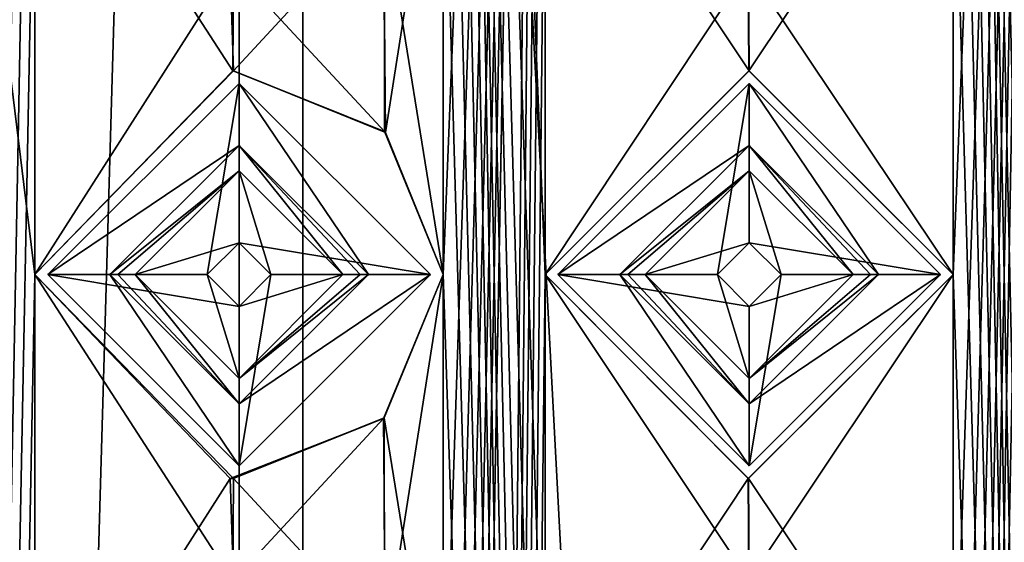
# Model space of a CAD drawing. Units: millimetres. Extents: x -90 to 75, y -716 to 386.
# Drawn here: x -85 to -77, y 333 to 337 of the extents above; entities that cross this region are included whole.
import ezdxf

# ---------------------------------------------------------------- set-up
doc = ezdxf.new("R2010")
doc.units = ezdxf.units.MM
doc.header["$LTSCALE"] = 41.718519
for name, color, linetype in [('240', 7, 'CONTINUOUS'), ('242', 7, 'CONTINUOUS'), ('244', 7, 'CONTINUOUS'), ('245', 7, 'CONTINUOUS'), ('286', 7, 'CONTINUOUS'), ('287', 7, 'CONTINUOUS'), ('288', 7, 'CONTINUOUS'), ('289', 7, 'CONTINUOUS'), ('4601', 7, 'CONTINUOUS'), ('4602', 7, 'CONTINUOUS'), ('4603', 7, 'CONTINUOUS'), ('4604', 7, 'CONTINUOUS'), ('4605', 7, 'CONTINUOUS'), ('4606', 7, 'CONTINUOUS'), ('4607', 7, 'CONTINUOUS'), ('4608', 7, 'CONTINUOUS'), ('4609', 7, 'CONTINUOUS'), ('4610', 7, 'CONTINUOUS'), ('4611', 7, 'CONTINUOUS'), ('4612', 7, 'CONTINUOUS'), ('4613', 7, 'CONTINUOUS'), ('4614', 7, 'CONTINUOUS'), ('4615', 7, 'CONTINUOUS'), ('4616', 7, 'CONTINUOUS'), ('4617', 7, 'CONTINUOUS'), ('4618', 7, 'CONTINUOUS'), ('4619', 7, 'CONTINUOUS'), ('4620', 7, 'CONTINUOUS')]:
    doc.layers.add(name, color=color, linetype=linetype)

msp = doc.modelspace()

# ---------------------------------------------------------------- linework, layer by layer
at = {"layer": '240', "color": 7, "linetype": 'CONTINUOUS', "true_color": 0xe0f2ff}
for points in [[(-87.85, 163.65), (-87.85, 371.15), (-84.45, 355.15, 7.9524), (-87.85, 163.65)], [(-87.85, 163.65), (-84.45, 355.15, 7.9524), (-84.45, 351.15, 7.9524), (-87.85, 163.65)], [(-82.3513, 163.65, 9.5247), (-80.45, 355.15, 10.3942), (-80.45, 351.15, 10.3942), (-82.3513, 163.65, 9.5247)], [(-80.45, 355.15, 10.3942), (-82.3513, 163.65, 9.5247), (-81.25, 311.15, 10.0817), (-80.45, 355.15, 10.3942)], [(-81.25, 339.15, 10.0817), (-80.45, 355.15, 10.3942), (-81.25, 335.15, 10.0817), (-81.25, 339.15, 10.0817)], [(-81.25, 335.15, 10.0817), (-80.45, 355.15, 10.3942), (-81.25, 331.15, 10.0817), (-81.25, 335.15, 10.0817)], [(-81.25, 331.15, 10.0817), (-80.45, 355.15, 10.3942), (-81.25, 327.15, 10.0817), (-81.25, 331.15, 10.0817)], [(-81.25, 327.15, 10.0817), (-80.45, 355.15, 10.3942), (-81.25, 323.15, 10.0817), (-81.25, 327.15, 10.0817)], [(-81.25, 323.15, 10.0817), (-80.45, 355.15, 10.3942), (-81.25, 319.15, 10.0817), (-81.25, 323.15, 10.0817)], [(-81.25, 319.15, 10.0817), (-80.45, 355.15, 10.3942), (-81.25, 315.15, 10.0817), (-81.25, 319.15, 10.0817)], [(-81.25, 315.15, 10.0817), (-80.45, 355.15, 10.3942), (-81.25, 311.15, 10.0817), (-81.25, 315.15, 10.0817)], [(-76.45, 355.15, 10.9927), (-76.45, 351.15, 10.9927), (-77.25, 311.15, 10.9927), (-76.45, 355.15, 10.9927)], [(-77.25, 339.15, 10.9927), (-76.45, 355.15, 10.9927), (-77.25, 335.15, 10.9927), (-77.25, 339.15, 10.9927)], [(-77.25, 335.15, 10.9927), (-76.45, 355.15, 10.9927), (-77.25, 331.15, 10.9927), (-77.25, 335.15, 10.9927)], [(-77.25, 331.15, 10.9927), (-76.45, 355.15, 10.9927), (-77.25, 327.15, 10.9927), (-77.25, 331.15, 10.9927)], [(-77.25, 327.15, 10.9927), (-76.45, 355.15, 10.9927), (-77.25, 323.15, 10.9927), (-77.25, 327.15, 10.9927)], [(-77.25, 323.15, 10.9927), (-76.45, 355.15, 10.9927), (-77.25, 319.15, 10.9927), (-77.25, 323.15, 10.9927)], [(-77.25, 319.15, 10.9927), (-76.45, 355.15, 10.9927), (-77.25, 315.15, 10.9927), (-77.25, 319.15, 10.9927)], [(-77.25, 315.15, 10.9927), (-76.45, 355.15, 10.9927), (-77.25, 311.15, 10.9927), (-77.25, 315.15, 10.9927)], [(-87.85, 163.65), (-84.45, 351.15, 7.9524), (-84.45, 347.15, 7.9524), (-87.85, 163.65)], [(-82.3513, 163.65, 9.5247), (-80.45, 351.15, 10.3942), (-80.45, 347.15, 10.3942), (-82.3513, 163.65, 9.5247)], [(-76.45, 351.15, 10.9927), (-76.45, 347.15, 10.9927), (-77.25, 311.15, 10.9927), (-76.45, 351.15, 10.9927)], [(-87.85, 163.65), (-84.45, 347.15, 7.9524), (-84.45, 343.15, 7.9524), (-87.85, 163.65)], [(-82.3513, 163.65, 9.5247), (-80.45, 347.15, 10.3942), (-80.45, 343.15, 10.3942), (-82.3513, 163.65, 9.5247)], [(-76.45, 347.15, 10.9927), (-76.45, 343.15, 10.9927), (-77.25, 311.15, 10.9927), (-76.45, 347.15, 10.9927)], [(-87.85, 163.65), (-84.45, 343.15, 7.9524), (-84.45, 339.15, 7.9524), (-87.85, 163.65)], [(-82.3513, 163.65, 9.5247), (-80.45, 343.15, 10.3942), (-80.45, 339.15, 10.3942), (-82.3513, 163.65, 9.5247)], [(-76.45, 343.15, 10.9927), (-76.45, 339.15, 10.9927), (-77.25, 311.15, 10.9927), (-76.45, 343.15, 10.9927)], [(-87.85, 163.65), (-84.45, 339.15, 7.9524), (-84.45, 335.15, 7.9524), (-87.85, 163.65)], [(-84.45, 339.15, 7.9524), (-82.92, 337.5515, 9.1736), (-84.45, 335.15, 7.9524), (-84.45, 339.15, 7.9524)], [(-82.3513, 163.65, 9.5247), (-80.45, 339.15, 10.3942), (-80.45, 335.15, 10.3942), (-82.3513, 163.65, 9.5247)], [(-81.7164, 338.021, 9.865), (-81.25, 339.15, 10.0817), (-81.7029, 336.265, 9.8717), (-81.7164, 338.021, 9.865)], [(-81.25, 339.15, 10.0817), (-81.25, 335.15, 10.0817), (-81.7029, 336.265, 9.8717), (-81.25, 339.15, 10.0817)], [(-80.45, 339.15, 10.3942), (-78.8579, 337.55, 10.8152), (-80.45, 335.15, 10.3942), (-80.45, 339.15, 10.3942)], [(-78.8579, 337.55, 10.8152), (-77.25, 339.15, 10.9927), (-78.8523, 336.75, 10.8162), (-78.8579, 337.55, 10.8152)], [(-77.25, 339.15, 10.9927), (-77.25, 335.15, 10.9927), (-78.8523, 336.75, 10.8162), (-77.25, 339.15, 10.9927)], [(-76.45, 339.15, 10.9927), (-76.45, 335.15, 10.9927), (-77.25, 311.15, 10.9927), (-76.45, 339.15, 10.9927)], [(-82.92, 337.5515, 9.1736), (-81.7164, 338.021, 9.865), (-82.8927, 336.7494, 9.1916), (-82.92, 337.5515, 9.1736)], [(-82.8927, 336.7494, 9.1916), (-81.7164, 338.021, 9.865), (-81.7029, 336.265, 9.8717), (-82.8927, 336.7494, 9.1916)], [(-84.45, 335.15, 7.9524), (-82.92, 337.5515, 9.1736), (-82.8927, 336.7494, 9.1916), (-84.45, 335.15, 7.9524)], [(-80.45, 335.15, 10.3942), (-78.8579, 337.55, 10.8152), (-78.8523, 336.75, 10.8162), (-80.45, 335.15, 10.3942)], [(-87.85, 163.65), (-84.45, 335.15, 7.9524), (-84.45, 331.15, 7.9524), (-87.85, 163.65)], [(-84.45, 335.15, 7.9524), (-82.92, 333.5515, 9.1736), (-84.45, 331.15, 7.9524), (-84.45, 335.15, 7.9524)], [(-82.3513, 163.65, 9.5247), (-80.45, 335.15, 10.3942), (-80.45, 331.15, 10.3942), (-82.3513, 163.65, 9.5247)], [(-81.7164, 334.021, 9.865), (-81.25, 335.15, 10.0817), (-81.7029, 332.265, 9.8717), (-81.7164, 334.021, 9.865)], [(-81.25, 335.15, 10.0817), (-81.25, 331.15, 10.0817), (-81.7029, 332.265, 9.8717), (-81.25, 335.15, 10.0817)], [(-80.45, 335.15, 10.3942), (-78.8579, 333.55, 10.8152), (-80.45, 331.15, 10.3942), (-80.45, 335.15, 10.3942)], [(-78.8579, 333.55, 10.8152), (-77.25, 335.15, 10.9927), (-78.8523, 332.75, 10.8162), (-78.8579, 333.55, 10.8152)], [(-77.25, 335.15, 10.9927), (-77.25, 331.15, 10.9927), (-78.8523, 332.75, 10.8162), (-77.25, 335.15, 10.9927)], [(-76.45, 335.15, 10.9927), (-76.45, 331.15, 10.9927), (-77.25, 311.15, 10.9927), (-76.45, 335.15, 10.9927)], [(-82.92, 333.5515, 9.1736), (-81.7164, 334.021, 9.865), (-82.8927, 332.7494, 9.1916), (-82.92, 333.5515, 9.1736)], [(-82.8927, 332.7494, 9.1916), (-81.7164, 334.021, 9.865), (-81.7029, 332.265, 9.8717), (-82.8927, 332.7494, 9.1916)], [(-84.45, 331.15, 7.9524), (-82.92, 333.5515, 9.1736), (-82.8927, 332.7494, 9.1916), (-84.45, 331.15, 7.9524)], [(-80.45, 331.15, 10.3942), (-78.8579, 333.55, 10.8152), (-78.8523, 332.75, 10.8162), (-80.45, 331.15, 10.3942)]]:
    msp.add_3dface(points, dxfattribs=at)
at = {"layer": '242', "color": 7, "linetype": 'CONTINUOUS', "true_color": 0xe0f2ff}
for points in [[(-88.85, 163.65), (-82.8483, 163.65, 10.3927), (-88.85, 371.15), (-88.85, 163.65)], [(-88.85, 371.15), (-82.8483, 163.65, 10.3927), (-84.45, 311.15, 9.2865), (-88.85, 371.15)], [(-84.45, 339.15, 9.2865), (-88.85, 371.15), (-84.45, 335.15, 9.2865), (-84.45, 339.15, 9.2865)], [(-84.45, 335.15, 9.2865), (-88.85, 371.15), (-84.45, 331.15, 9.2865), (-84.45, 335.15, 9.2865)], [(-84.45, 331.15, 9.2865), (-88.85, 371.15), (-84.45, 327.15, 9.2865), (-84.45, 331.15, 9.2865)], [(-84.45, 327.15, 9.2865), (-88.85, 371.15), (-84.45, 323.15, 9.2865), (-84.45, 327.15, 9.2865)], [(-84.45, 323.15, 9.2865), (-88.85, 371.15), (-84.45, 319.15, 9.2865), (-84.45, 323.15, 9.2865)], [(-84.45, 319.15, 9.2865), (-88.85, 371.15), (-84.45, 315.15, 9.2865), (-84.45, 319.15, 9.2865)], [(-84.45, 315.15, 9.2865), (-88.85, 371.15), (-84.45, 311.15, 9.2865), (-84.45, 315.15, 9.2865)], [(-81.25, 355.15, 11.1642), (-81.25, 351.15, 11.1642), (-80.45, 311.15, 11.4473), (-81.25, 355.15, 11.1642)], [(-80.45, 339.15, 11.4473), (-81.25, 355.15, 11.1642), (-80.45, 335.15, 11.4473), (-80.45, 339.15, 11.4473)], [(-80.45, 335.15, 11.4473), (-81.25, 355.15, 11.1642), (-80.45, 331.15, 11.4473), (-80.45, 335.15, 11.4473)], [(-80.45, 331.15, 11.4473), (-81.25, 355.15, 11.1642), (-80.45, 327.15, 11.4473), (-80.45, 331.15, 11.4473)], [(-80.45, 327.15, 11.4473), (-81.25, 355.15, 11.1642), (-80.45, 323.15, 11.4473), (-80.45, 327.15, 11.4473)], [(-80.45, 323.15, 11.4473), (-81.25, 355.15, 11.1642), (-80.45, 319.15, 11.4473), (-80.45, 323.15, 11.4473)], [(-80.45, 319.15, 11.4473), (-81.25, 355.15, 11.1642), (-80.45, 315.15, 11.4473), (-80.45, 319.15, 11.4473)], [(-80.45, 315.15, 11.4473), (-81.25, 355.15, 11.1642), (-80.45, 311.15, 11.4473), (-80.45, 315.15, 11.4473)], [(-77.25, 355.15, 11.9933), (-77.25, 351.15, 11.9933), (-76.45, 311.15, 11.9933), (-77.25, 355.15, 11.9933)], [(-76.45, 339.15, 11.9933), (-77.25, 355.15, 11.9933), (-76.45, 335.15, 11.9933), (-76.45, 339.15, 11.9933)], [(-76.45, 335.15, 11.9933), (-77.25, 355.15, 11.9933), (-76.45, 331.15, 11.9933), (-76.45, 335.15, 11.9933)], [(-76.45, 331.15, 11.9933), (-77.25, 355.15, 11.9933), (-76.45, 327.15, 11.9933), (-76.45, 331.15, 11.9933)], [(-76.45, 327.15, 11.9933), (-77.25, 355.15, 11.9933), (-76.45, 323.15, 11.9933), (-76.45, 327.15, 11.9933)], [(-76.45, 323.15, 11.9933), (-77.25, 355.15, 11.9933), (-76.45, 319.15, 11.9933), (-76.45, 323.15, 11.9933)], [(-76.45, 319.15, 11.9933), (-77.25, 355.15, 11.9933), (-76.45, 315.15, 11.9933), (-76.45, 319.15, 11.9933)], [(-76.45, 315.15, 11.9933), (-77.25, 355.15, 11.9933), (-76.45, 311.15, 11.9933), (-76.45, 315.15, 11.9933)], [(-81.25, 351.15, 11.1642), (-81.25, 347.15, 11.1642), (-80.45, 311.15, 11.4473), (-81.25, 351.15, 11.1642)], [(-77.25, 351.15, 11.9933), (-77.25, 347.15, 11.9933), (-76.45, 311.15, 11.9933), (-77.25, 351.15, 11.9933)], [(-81.25, 347.15, 11.1642), (-81.25, 343.15, 11.1642), (-80.45, 311.15, 11.4473), (-81.25, 347.15, 11.1642)], [(-77.25, 347.15, 11.9933), (-77.25, 343.15, 11.9933), (-76.45, 311.15, 11.9933), (-77.25, 347.15, 11.9933)], [(-81.25, 343.15, 11.1642), (-81.25, 339.15, 11.1642), (-80.45, 311.15, 11.4473), (-81.25, 343.15, 11.1642)], [(-77.25, 343.15, 11.9933), (-77.25, 339.15, 11.9933), (-76.45, 311.15, 11.9933), (-77.25, 343.15, 11.9933)], [(-82.8943, 337.5506, 10.3666), (-84.45, 339.15, 9.2865), (-82.9, 336.7492, 10.3633), (-82.8943, 337.5506, 10.3666)], [(-84.45, 339.15, 9.2865), (-84.45, 335.15, 9.2865), (-82.9, 336.7492, 10.3633), (-84.45, 339.15, 9.2865)], [(-81.25, 339.15, 11.1642), (-81.7119, 338.0255, 10.971), (-81.25, 335.15, 11.1642), (-81.25, 339.15, 11.1642)], [(-81.25, 339.15, 11.1642), (-81.25, 335.15, 11.1642), (-80.45, 311.15, 11.4473), (-81.25, 339.15, 11.1642)], [(-78.8555, 337.55, 11.8312), (-80.45, 339.15, 11.4473), (-78.8507, 336.75, 11.832), (-78.8555, 337.55, 11.8312)], [(-80.45, 339.15, 11.4473), (-80.45, 335.15, 11.4473), (-78.8507, 336.75, 11.832), (-80.45, 339.15, 11.4473)], [(-77.25, 339.15, 11.9933), (-78.8555, 337.55, 11.8312), (-77.25, 335.15, 11.9933), (-77.25, 339.15, 11.9933)], [(-77.25, 339.15, 11.9933), (-77.25, 335.15, 11.9933), (-76.45, 311.15, 11.9933), (-77.25, 339.15, 11.9933)], [(-81.7119, 338.0255, 10.971), (-82.8943, 337.5506, 10.3666), (-81.7104, 336.2726, 10.9716), (-81.7119, 338.0255, 10.971)], [(-81.25, 335.15, 11.1642), (-81.7119, 338.0255, 10.971), (-81.7104, 336.2726, 10.9716), (-81.25, 335.15, 11.1642)], [(-81.7104, 336.2726, 10.9716), (-82.8943, 337.5506, 10.3666), (-82.9, 336.7492, 10.3633), (-81.7104, 336.2726, 10.9716)], [(-77.25, 335.15, 11.9933), (-78.8555, 337.55, 11.8312), (-78.8507, 336.75, 11.832), (-77.25, 335.15, 11.9933)], [(-82.8943, 333.5506, 10.3666), (-84.45, 335.15, 9.2865), (-82.9, 332.7492, 10.3633), (-82.8943, 333.5506, 10.3666)], [(-84.45, 335.15, 9.2865), (-84.45, 331.15, 9.2865), (-82.9, 332.7492, 10.3633), (-84.45, 335.15, 9.2865)], [(-81.25, 335.15, 11.1642), (-81.7119, 334.0255, 10.971), (-81.25, 331.15, 11.1642), (-81.25, 335.15, 11.1642)], [(-81.25, 335.15, 11.1642), (-81.25, 331.15, 11.1642), (-80.45, 311.15, 11.4473), (-81.25, 335.15, 11.1642)], [(-78.8555, 333.55, 11.8312), (-80.45, 335.15, 11.4473), (-78.8507, 332.75, 11.832), (-78.8555, 333.55, 11.8312)], [(-80.45, 335.15, 11.4473), (-80.45, 331.15, 11.4473), (-78.8507, 332.75, 11.832), (-80.45, 335.15, 11.4473)], [(-77.25, 335.15, 11.9933), (-78.8555, 333.55, 11.8312), (-77.25, 331.15, 11.9933), (-77.25, 335.15, 11.9933)], [(-77.25, 335.15, 11.9933), (-77.25, 331.15, 11.9933), (-76.45, 311.15, 11.9933), (-77.25, 335.15, 11.9933)], [(-81.7119, 334.0255, 10.971), (-82.8943, 333.5506, 10.3666), (-81.7104, 332.2726, 10.9716), (-81.7119, 334.0255, 10.971)], [(-81.25, 331.15, 11.1642), (-81.7119, 334.0255, 10.971), (-81.7104, 332.2726, 10.9716), (-81.25, 331.15, 11.1642)], [(-81.7104, 332.2726, 10.9716), (-82.8943, 333.5506, 10.3666), (-82.9, 332.7492, 10.3633), (-81.7104, 332.2726, 10.9716)], [(-77.25, 331.15, 11.9933), (-78.8555, 333.55, 11.8312), (-78.8507, 332.75, 11.832), (-77.25, 331.15, 11.9933)]]:
    msp.add_3dface(points, dxfattribs=at)
at = {"layer": '244', "color": 7, "linetype": 'CONTINUOUS', "true_color": 0xe0f2ff}
for points in [[(-87.85, 371.15), (-87.85, 163.65), (-82.3513, 163.65, -9.5247), (-87.85, 371.15)], [(-87.85, 371.15), (-82.3513, 163.65, -9.5247), (-82.3513, 371.15, -9.5247), (-87.85, 371.15)], [(-82.3513, 163.65, -9.5247), (-71.3487, 163.65, -9.5247), (-82.3513, 371.15, -9.5247), (-82.3513, 163.65, -9.5247)], [(-71.3487, 163.65, -9.5247), (-71.3487, 371.15, -9.5247), (-82.3513, 371.15, -9.5247), (-71.3487, 163.65, -9.5247)]]:
    msp.add_3dface(points, dxfattribs=at)
at = {"layer": '245', "color": 7, "linetype": 'CONTINUOUS', "true_color": 0xe0f2ff}
for points in [[(-82.8483, 163.65, -10.3927), (-88.85, 163.65), (-82.8483, 371.15, -10.3927), (-82.8483, 163.65, -10.3927)], [(-88.85, 163.65), (-88.85, 371.15), (-82.8483, 371.15, -10.3927), (-88.85, 163.65)], [(-70.8517, 163.65, -10.3927), (-82.8483, 163.65, -10.3927), (-70.8517, 371.15, -10.3927), (-70.8517, 163.65, -10.3927)], [(-82.8483, 163.65, -10.3927), (-82.8483, 371.15, -10.3927), (-70.8517, 371.15, -10.3927), (-82.8483, 163.65, -10.3927)]]:
    msp.add_3dface(points, dxfattribs=at)
at = {"layer": '286', "color": 7, "linetype": 'CONTINUOUS', "true_color": 0xe0f2ff}
for points in [[(-84.45, 335.15, 7.9524), (-82.8927, 336.7494, 9.1916), (-84.45, 335.15, 9.2865), (-84.45, 335.15, 7.9524)], [(-84.45, 335.15, 9.2865), (-82.8927, 336.7494, 9.1916), (-82.9, 336.7492, 10.3633), (-84.45, 335.15, 9.2865)], [(-82.8927, 336.7494, 9.1916), (-81.7104, 336.2726, 10.9716), (-82.9, 336.7492, 10.3633), (-82.8927, 336.7494, 9.1916)], [(-82.8927, 336.7494, 9.1916), (-81.7029, 336.265, 9.8717), (-81.7104, 336.2726, 10.9716), (-82.8927, 336.7494, 9.1916)], [(-81.7029, 336.265, 9.8717), (-81.25, 335.15, 10.0817), (-81.7104, 336.2726, 10.9716), (-81.7029, 336.265, 9.8717)], [(-81.25, 335.15, 10.0817), (-81.25, 335.15, 11.1642), (-81.7104, 336.2726, 10.9716), (-81.25, 335.15, 10.0817)]]:
    msp.add_3dface(points, dxfattribs=at)
at = {"layer": '287', "color": 7, "linetype": 'CONTINUOUS', "true_color": 0xe0f2ff}
for points in [[(-82.92, 333.5515, 9.1736), (-84.45, 335.15, 7.9524), (-82.8943, 333.5506, 10.3666), (-82.92, 333.5515, 9.1736)], [(-84.45, 335.15, 7.9524), (-84.45, 335.15, 9.2865), (-82.8943, 333.5506, 10.3666), (-84.45, 335.15, 7.9524)], [(-81.25, 335.15, 10.0817), (-81.7164, 334.021, 9.865), (-81.25, 335.15, 11.1642), (-81.25, 335.15, 10.0817)], [(-81.7164, 334.021, 9.865), (-81.7119, 334.0255, 10.971), (-81.25, 335.15, 11.1642), (-81.7164, 334.021, 9.865)], [(-81.7164, 334.021, 9.865), (-82.92, 333.5515, 9.1736), (-82.8943, 333.5506, 10.3666), (-81.7164, 334.021, 9.865)], [(-81.7164, 334.021, 9.865), (-82.8943, 333.5506, 10.3666), (-81.7119, 334.0255, 10.971), (-81.7164, 334.021, 9.865)]]:
    msp.add_3dface(points, dxfattribs=at)
at = {"layer": '288', "color": 7, "linetype": 'CONTINUOUS', "true_color": 0xe0f2ff}
for points in [[(-80.45, 335.15, 10.3942), (-78.8523, 336.75, 10.8162), (-80.45, 335.15, 11.4473), (-80.45, 335.15, 10.3942)], [(-80.45, 335.15, 11.4473), (-78.8523, 336.75, 10.8162), (-78.8507, 336.75, 11.832), (-80.45, 335.15, 11.4473)], [(-78.8523, 336.75, 10.8162), (-77.25, 335.15, 10.9927), (-78.8507, 336.75, 11.832), (-78.8523, 336.75, 10.8162)], [(-77.25, 335.15, 10.9927), (-77.25, 335.15, 11.9933), (-78.8507, 336.75, 11.832), (-77.25, 335.15, 10.9927)]]:
    msp.add_3dface(points, dxfattribs=at)
at = {"layer": '289', "color": 7, "linetype": 'CONTINUOUS', "true_color": 0xe0f2ff}
for points in [[(-78.8579, 333.55, 10.8152), (-80.45, 335.15, 10.3942), (-78.8555, 333.55, 11.8312), (-78.8579, 333.55, 10.8152)], [(-80.45, 335.15, 10.3942), (-80.45, 335.15, 11.4473), (-78.8555, 333.55, 11.8312), (-80.45, 335.15, 10.3942)], [(-77.25, 335.15, 10.9927), (-78.8579, 333.55, 10.8152), (-77.25, 335.15, 11.9933), (-77.25, 335.15, 10.9927)], [(-78.8579, 333.55, 10.8152), (-78.8555, 333.55, 11.8312), (-77.25, 335.15, 11.9933), (-78.8579, 333.55, 10.8152)]]:
    msp.add_3dface(points, dxfattribs=at)
at = {"layer": '4601', "color": 7, "linetype": 'CONTINUOUS', "true_color": 0xf5f5f5}
for points in [[(-82.85, 336.65, 7), (-83.1, 335.15, 7), (-84.35, 335.15, 7), (-82.85, 336.65, 7)], [(-82.85, 335.4, 7), (-83.1, 335.15, 7), (-82.85, 336.65, 7), (-82.85, 335.4, 7)], [(-81.35, 335.15, 7), (-82.85, 335.4, 7), (-82.85, 336.65, 7), (-81.35, 335.15, 7)], [(-82.6, 335.15, 7), (-82.85, 335.4, 7), (-81.35, 335.15, 7), (-82.6, 335.15, 7)], [(-83.1, 335.15, 7), (-82.85, 334.9, 7), (-84.35, 335.15, 7), (-83.1, 335.15, 7)], [(-84.35, 335.15, 7), (-82.85, 334.9, 7), (-82.85, 333.65, 7), (-84.35, 335.15, 7)], [(-82.85, 334.9, 7), (-82.6, 335.15, 7), (-82.85, 333.65, 7), (-82.85, 334.9, 7)], [(-82.6, 335.15, 7), (-81.35, 335.15, 7), (-82.85, 333.65, 7), (-82.6, 335.15, 7)]]:
    msp.add_3dface(points, dxfattribs=at)
at = {"layer": '4602', "color": 7, "linetype": 'CONTINUOUS', "true_color": 0xf5f5f5}
for points in [[(-83.1, 335.15, 7), (-82.85, 335.4, 7), (-83.1, 335.15, 15), (-83.1, 335.15, 7)], [(-83.1, 335.15, 15), (-82.85, 335.4, 7), (-82.85, 335.4, 15), (-83.1, 335.15, 15)], [(-82.85, 335.4, 7), (-82.6, 335.15, 7), (-82.85, 335.4, 15), (-82.85, 335.4, 7)], [(-82.85, 335.4, 15), (-82.6, 335.15, 7), (-82.6, 335.15, 15), (-82.85, 335.4, 15)]]:
    msp.add_3dface(points, dxfattribs=at)
at = {"layer": '4603', "color": 7, "linetype": 'CONTINUOUS', "true_color": 0xf5f5f5}
for points in [[(-83.6648, 335.15, 15), (-82.85, 335.4, 15), (-82.85, 335.9648, 15), (-83.6648, 335.15, 15)], [(-82.85, 335.4, 15), (-82.6, 335.15, 15), (-82.85, 335.9648, 15), (-82.85, 335.4, 15)], [(-82.6, 335.15, 15), (-82.0352, 335.15, 15), (-82.85, 335.9648, 15), (-82.6, 335.15, 15)], [(-83.1, 335.15, 15), (-82.85, 335.4, 15), (-83.6648, 335.15, 15), (-83.1, 335.15, 15)], [(-82.85, 334.3352, 15), (-83.1, 335.15, 15), (-83.6648, 335.15, 15), (-82.85, 334.3352, 15)], [(-82.85, 334.9, 15), (-83.1, 335.15, 15), (-82.85, 334.3352, 15), (-82.85, 334.9, 15)], [(-82.6, 335.15, 15), (-82.85, 334.9, 15), (-82.0352, 335.15, 15), (-82.6, 335.15, 15)], [(-82.0352, 335.15, 15), (-82.85, 334.9, 15), (-82.85, 334.3352, 15), (-82.0352, 335.15, 15)]]:
    msp.add_3dface(points, dxfattribs=at)
at = {"layer": '4604', "color": 7, "linetype": 'CONTINUOUS', "true_color": 0xf5f5f5}
for points in [[(-82.85, 336.65, 8.5), (-84.35, 335.15, 8.5), (-82.85, 336.1642, 14.8153), (-82.85, 336.65, 8.5)], [(-81.35, 335.15, 8.5), (-82.85, 336.65, 8.5), (-81.8358, 335.15, 14.8153), (-81.35, 335.15, 8.5)], [(-81.8358, 335.15, 14.8153), (-82.85, 336.65, 8.5), (-82.85, 336.1642, 14.8153), (-81.8358, 335.15, 14.8153)], [(-84.35, 335.15, 8.5), (-83.8642, 335.15, 14.8153), (-82.85, 336.1642, 14.8153), (-84.35, 335.15, 8.5)]]:
    msp.add_3dface(points, dxfattribs=at)
at = {"layer": '4605', "color": 7, "linetype": 'CONTINUOUS', "true_color": 0xf5f5f5}
for points in [[(-82.85, 336.65, 7), (-84.35, 335.15, 7), (-82.85, 336.65, 8.5), (-82.85, 336.65, 7)], [(-84.35, 335.15, 7), (-84.35, 335.15, 8.5), (-82.85, 336.65, 8.5), (-84.35, 335.15, 7)], [(-81.35, 335.15, 7), (-82.85, 336.65, 7), (-81.35, 335.15, 8.5), (-81.35, 335.15, 7)], [(-82.85, 336.65, 7), (-82.85, 336.65, 8.5), (-81.35, 335.15, 8.5), (-82.85, 336.65, 7)]]:
    msp.add_3dface(points, dxfattribs=at)
at = {"layer": '4606', "color": 7, "linetype": 'CONTINUOUS', "true_color": 0xf5f5f5}
for points in [[(-82.85, 334.9, 7), (-83.1, 335.15, 7), (-82.85, 334.9, 15), (-82.85, 334.9, 7)], [(-83.1, 335.15, 7), (-83.1, 335.15, 15), (-82.85, 334.9, 15), (-83.1, 335.15, 7)], [(-82.6, 335.15, 7), (-82.85, 334.9, 7), (-82.6, 335.15, 15), (-82.6, 335.15, 7)], [(-82.6, 335.15, 15), (-82.85, 334.9, 7), (-82.85, 334.9, 15), (-82.6, 335.15, 15)]]:
    msp.add_3dface(points, dxfattribs=at)
at = {"layer": '4607', "color": 7, "linetype": 'CONTINUOUS', "true_color": 0xf5f5f5}
for points in [[(-83.8642, 335.15, 14.8153), (-84.35, 335.15, 8.5), (-82.85, 333.65, 8.5), (-83.8642, 335.15, 14.8153)], [(-83.8642, 335.15, 14.8153), (-82.85, 333.65, 8.5), (-82.85, 334.1358, 14.8153), (-83.8642, 335.15, 14.8153)], [(-81.35, 335.15, 8.5), (-81.8358, 335.15, 14.8153), (-82.85, 334.1358, 14.8153), (-81.35, 335.15, 8.5)], [(-82.85, 333.65, 8.5), (-81.35, 335.15, 8.5), (-82.85, 334.1358, 14.8153), (-82.85, 333.65, 8.5)]]:
    msp.add_3dface(points, dxfattribs=at)
at = {"layer": '4608', "color": 7, "linetype": 'CONTINUOUS', "true_color": 0xf5f5f5}
for points in [[(-84.35, 335.15, 7), (-82.85, 333.65, 7), (-84.35, 335.15, 8.5), (-84.35, 335.15, 7)], [(-84.35, 335.15, 8.5), (-82.85, 333.65, 7), (-82.85, 333.65, 8.5), (-84.35, 335.15, 8.5)], [(-82.85, 333.65, 7), (-81.35, 335.15, 7), (-82.85, 333.65, 8.5), (-82.85, 333.65, 7)], [(-81.35, 335.15, 7), (-81.35, 335.15, 8.5), (-82.85, 333.65, 8.5), (-81.35, 335.15, 7)]]:
    msp.add_3dface(points, dxfattribs=at)
at = {"layer": '4609', "color": 7, "linetype": 'CONTINUOUS', "true_color": 0xf5f5f5}
for points in [[(-83.8642, 335.15, 14.8153), (-82.85, 335.9648, 15), (-82.85, 336.1642, 14.8153), (-83.8642, 335.15, 14.8153)], [(-82.85, 335.9648, 15), (-82.0352, 335.15, 15), (-82.85, 336.1642, 14.8153), (-82.85, 335.9648, 15)], [(-82.85, 336.1642, 14.8153), (-82.0352, 335.15, 15), (-81.8993, 335.15, 14.9467), (-82.85, 336.1642, 14.8153)], [(-81.8358, 335.15, 14.8153), (-82.85, 336.1642, 14.8153), (-81.8993, 335.15, 14.9467), (-81.8358, 335.15, 14.8153)], [(-82.85, 335.9648, 15), (-83.8642, 335.15, 14.8153), (-83.8007, 335.15, 14.9467), (-82.85, 335.9648, 15)], [(-83.6648, 335.15, 15), (-82.85, 335.9648, 15), (-83.8007, 335.15, 14.9467), (-83.6648, 335.15, 15)]]:
    msp.add_3dface(points, dxfattribs=at)
at = {"layer": '4610', "color": 7, "linetype": 'CONTINUOUS', "true_color": 0xf5f5f5}
for points in [[(-83.8642, 335.15, 14.8153), (-82.85, 334.1358, 14.8153), (-83.8007, 335.15, 14.9467), (-83.8642, 335.15, 14.8153)], [(-82.85, 334.1358, 14.8153), (-83.6648, 335.15, 15), (-83.8007, 335.15, 14.9467), (-82.85, 334.1358, 14.8153)], [(-82.85, 334.3352, 15), (-83.6648, 335.15, 15), (-82.85, 334.1358, 14.8153), (-82.85, 334.3352, 15)], [(-82.0352, 335.15, 15), (-82.85, 334.3352, 15), (-81.8993, 335.15, 14.9467), (-82.0352, 335.15, 15)], [(-81.8358, 335.15, 14.8153), (-82.85, 334.3352, 15), (-82.85, 334.1358, 14.8153), (-81.8358, 335.15, 14.8153)], [(-82.85, 334.3352, 15), (-81.8358, 335.15, 14.8153), (-81.8993, 335.15, 14.9467), (-82.85, 334.3352, 15)]]:
    msp.add_3dface(points, dxfattribs=at)
at = {"layer": '4611', "color": 7, "linetype": 'CONTINUOUS', "true_color": 0xf5f5f5}
for points in [[(-78.85, 336.65, 7), (-79.1, 335.15, 7), (-80.35, 335.15, 7), (-78.85, 336.65, 7)], [(-78.85, 335.4, 7), (-79.1, 335.15, 7), (-78.85, 336.65, 7), (-78.85, 335.4, 7)], [(-77.35, 335.15, 7), (-78.85, 335.4, 7), (-78.85, 336.65, 7), (-77.35, 335.15, 7)], [(-78.6, 335.15, 7), (-78.85, 335.4, 7), (-77.35, 335.15, 7), (-78.6, 335.15, 7)], [(-79.1, 335.15, 7), (-78.85, 334.9, 7), (-80.35, 335.15, 7), (-79.1, 335.15, 7)], [(-80.35, 335.15, 7), (-78.85, 334.9, 7), (-78.85, 333.65, 7), (-80.35, 335.15, 7)], [(-78.85, 334.9, 7), (-78.6, 335.15, 7), (-78.85, 333.65, 7), (-78.85, 334.9, 7)], [(-78.6, 335.15, 7), (-77.35, 335.15, 7), (-78.85, 333.65, 7), (-78.6, 335.15, 7)]]:
    msp.add_3dface(points, dxfattribs=at)
at = {"layer": '4612', "color": 7, "linetype": 'CONTINUOUS', "true_color": 0xf5f5f5}
for points in [[(-79.1, 335.15, 7), (-78.85, 335.4, 7), (-79.1, 335.15, 15), (-79.1, 335.15, 7)], [(-79.1, 335.15, 15), (-78.85, 335.4, 7), (-78.85, 335.4, 15), (-79.1, 335.15, 15)], [(-78.85, 335.4, 7), (-78.6, 335.15, 7), (-78.85, 335.4, 15), (-78.85, 335.4, 7)], [(-78.85, 335.4, 15), (-78.6, 335.15, 7), (-78.6, 335.15, 15), (-78.85, 335.4, 15)]]:
    msp.add_3dface(points, dxfattribs=at)
at = {"layer": '4613', "color": 7, "linetype": 'CONTINUOUS', "true_color": 0xf5f5f5}
for points in [[(-79.6648, 335.15, 15), (-78.85, 335.4, 15), (-78.85, 335.9648, 15), (-79.6648, 335.15, 15)], [(-78.85, 335.4, 15), (-78.6, 335.15, 15), (-78.85, 335.9648, 15), (-78.85, 335.4, 15)], [(-78.6, 335.15, 15), (-78.0352, 335.15, 15), (-78.85, 335.9648, 15), (-78.6, 335.15, 15)], [(-79.1, 335.15, 15), (-78.85, 335.4, 15), (-79.6648, 335.15, 15), (-79.1, 335.15, 15)], [(-78.85, 334.3352, 15), (-79.1, 335.15, 15), (-79.6648, 335.15, 15), (-78.85, 334.3352, 15)], [(-78.85, 334.9, 15), (-79.1, 335.15, 15), (-78.85, 334.3352, 15), (-78.85, 334.9, 15)], [(-78.6, 335.15, 15), (-78.85, 334.9, 15), (-78.0352, 335.15, 15), (-78.6, 335.15, 15)], [(-78.0352, 335.15, 15), (-78.85, 334.9, 15), (-78.85, 334.3352, 15), (-78.0352, 335.15, 15)]]:
    msp.add_3dface(points, dxfattribs=at)
at = {"layer": '4614', "color": 7, "linetype": 'CONTINUOUS', "true_color": 0xf5f5f5}
for points in [[(-78.85, 336.65, 8.5), (-80.35, 335.15, 8.5), (-78.85, 336.1642, 14.8153), (-78.85, 336.65, 8.5)], [(-77.35, 335.15, 8.5), (-78.85, 336.65, 8.5), (-77.8358, 335.15, 14.8153), (-77.35, 335.15, 8.5)], [(-77.8358, 335.15, 14.8153), (-78.85, 336.65, 8.5), (-78.85, 336.1642, 14.8153), (-77.8358, 335.15, 14.8153)], [(-80.35, 335.15, 8.5), (-79.8642, 335.15, 14.8153), (-78.85, 336.1642, 14.8153), (-80.35, 335.15, 8.5)]]:
    msp.add_3dface(points, dxfattribs=at)
at = {"layer": '4615', "color": 7, "linetype": 'CONTINUOUS', "true_color": 0xf5f5f5}
for points in [[(-78.85, 336.65, 7), (-80.35, 335.15, 7), (-78.85, 336.65, 8.5), (-78.85, 336.65, 7)], [(-80.35, 335.15, 7), (-80.35, 335.15, 8.5), (-78.85, 336.65, 8.5), (-80.35, 335.15, 7)], [(-77.35, 335.15, 7), (-78.85, 336.65, 7), (-77.35, 335.15, 8.5), (-77.35, 335.15, 7)], [(-78.85, 336.65, 7), (-78.85, 336.65, 8.5), (-77.35, 335.15, 8.5), (-78.85, 336.65, 7)]]:
    msp.add_3dface(points, dxfattribs=at)
at = {"layer": '4616', "color": 7, "linetype": 'CONTINUOUS', "true_color": 0xf5f5f5}
for points in [[(-78.85, 334.9, 7), (-79.1, 335.15, 7), (-78.85, 334.9, 15), (-78.85, 334.9, 7)], [(-79.1, 335.15, 7), (-79.1, 335.15, 15), (-78.85, 334.9, 15), (-79.1, 335.15, 7)], [(-78.6, 335.15, 7), (-78.85, 334.9, 7), (-78.6, 335.15, 15), (-78.6, 335.15, 7)], [(-78.6, 335.15, 15), (-78.85, 334.9, 7), (-78.85, 334.9, 15), (-78.6, 335.15, 15)]]:
    msp.add_3dface(points, dxfattribs=at)
at = {"layer": '4617', "color": 7, "linetype": 'CONTINUOUS', "true_color": 0xf5f5f5}
for points in [[(-79.8642, 335.15, 14.8153), (-80.35, 335.15, 8.5), (-78.85, 333.65, 8.5), (-79.8642, 335.15, 14.8153)], [(-79.8642, 335.15, 14.8153), (-78.85, 333.65, 8.5), (-78.85, 334.1358, 14.8153), (-79.8642, 335.15, 14.8153)], [(-77.35, 335.15, 8.5), (-77.8358, 335.15, 14.8153), (-78.85, 334.1358, 14.8153), (-77.35, 335.15, 8.5)], [(-78.85, 333.65, 8.5), (-77.35, 335.15, 8.5), (-78.85, 334.1358, 14.8153), (-78.85, 333.65, 8.5)]]:
    msp.add_3dface(points, dxfattribs=at)
at = {"layer": '4618', "color": 7, "linetype": 'CONTINUOUS', "true_color": 0xf5f5f5}
for points in [[(-80.35, 335.15, 7), (-78.85, 333.65, 7), (-80.35, 335.15, 8.5), (-80.35, 335.15, 7)], [(-80.35, 335.15, 8.5), (-78.85, 333.65, 7), (-78.85, 333.65, 8.5), (-80.35, 335.15, 8.5)], [(-78.85, 333.65, 7), (-77.35, 335.15, 7), (-78.85, 333.65, 8.5), (-78.85, 333.65, 7)], [(-77.35, 335.15, 7), (-77.35, 335.15, 8.5), (-78.85, 333.65, 8.5), (-77.35, 335.15, 7)]]:
    msp.add_3dface(points, dxfattribs=at)
at = {"layer": '4619', "color": 7, "linetype": 'CONTINUOUS', "true_color": 0xf5f5f5}
for points in [[(-79.8642, 335.15, 14.8153), (-78.85, 335.9648, 15), (-78.85, 336.1642, 14.8153), (-79.8642, 335.15, 14.8153)], [(-78.85, 335.9648, 15), (-78.0352, 335.15, 15), (-78.85, 336.1642, 14.8153), (-78.85, 335.9648, 15)], [(-78.85, 336.1642, 14.8153), (-78.0352, 335.15, 15), (-77.8993, 335.15, 14.9467), (-78.85, 336.1642, 14.8153)], [(-77.8358, 335.15, 14.8153), (-78.85, 336.1642, 14.8153), (-77.8993, 335.15, 14.9467), (-77.8358, 335.15, 14.8153)], [(-78.85, 335.9648, 15), (-79.8642, 335.15, 14.8153), (-79.8007, 335.15, 14.9467), (-78.85, 335.9648, 15)], [(-79.6648, 335.15, 15), (-78.85, 335.9648, 15), (-79.8007, 335.15, 14.9467), (-79.6648, 335.15, 15)]]:
    msp.add_3dface(points, dxfattribs=at)
at = {"layer": '4620', "color": 7, "linetype": 'CONTINUOUS', "true_color": 0xf5f5f5}
for points in [[(-79.8642, 335.15, 14.8153), (-78.85, 334.1358, 14.8153), (-79.8007, 335.15, 14.9467), (-79.8642, 335.15, 14.8153)], [(-78.85, 334.1358, 14.8153), (-79.6648, 335.15, 15), (-79.8007, 335.15, 14.9467), (-78.85, 334.1358, 14.8153)], [(-78.85, 334.3352, 15), (-79.6648, 335.15, 15), (-78.85, 334.1358, 14.8153), (-78.85, 334.3352, 15)], [(-78.0352, 335.15, 15), (-78.85, 334.3352, 15), (-77.8993, 335.15, 14.9467), (-78.0352, 335.15, 15)], [(-77.8358, 335.15, 14.8153), (-78.85, 334.3352, 15), (-78.85, 334.1358, 14.8153), (-77.8358, 335.15, 14.8153)], [(-78.85, 334.3352, 15), (-77.8358, 335.15, 14.8153), (-77.8993, 335.15, 14.9467), (-78.85, 334.3352, 15)]]:
    msp.add_3dface(points, dxfattribs=at)

doc.saveas('drawing.dxf')
